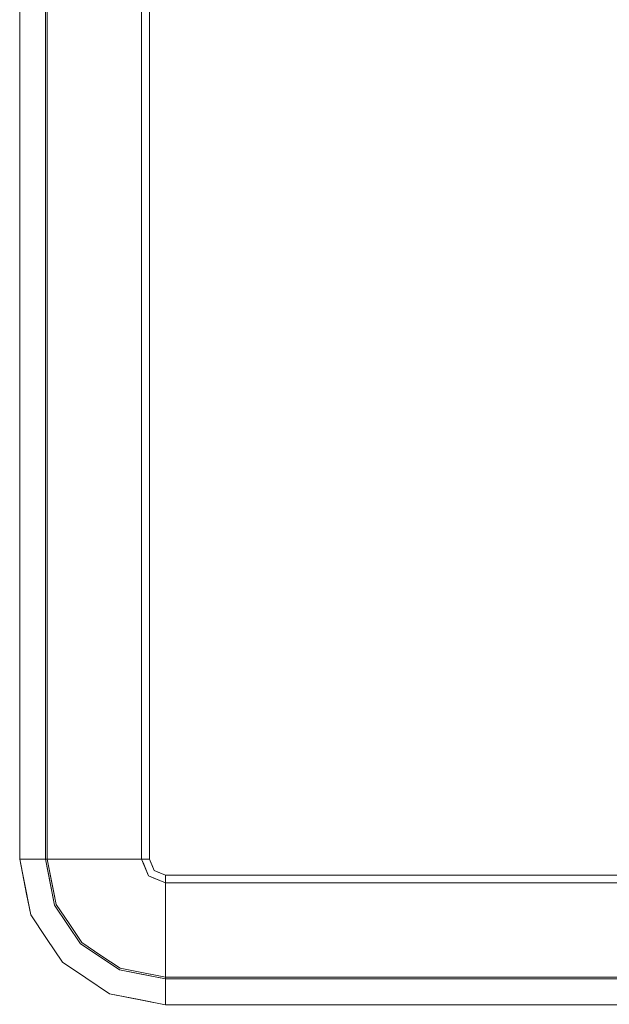
# Model space of a CAD drawing. Units: inches. Extents: x -1 to 156, y -6 to 113.
# Drawn here: x 86 to 96, y 52 to 69 of the extents above; entities that cross this region are included whole.
import ezdxf

# ---------------------------------------------------------------- set-up
doc = ezdxf.new("R2010")
doc.units = ezdxf.units.IN
doc.header["$MEASUREMENT"] = 0
doc.layers.add('SEAT-FABRIC', color=5, linetype='Continuous')

# ---------------------------------------------------------------- blocks, each defined once
blk = doc.blocks.new('3MAGS930204_0T')
at = {"layer": 'SEAT-FABRIC', "lineweight": 9}
for points, invisible_edges in [([(1.543, -9.027, 10.031), (1.543, -9.027, 10.031), (1.904, -8.966, 11.555), (2.151, -8.906, 10.031)], 6), ([(2.022, -8.932, 6.156), (2.022, -8.932, 6.156), (1.543, -9.027, 6.156), (1.899, -8.956, 10.031)], 13), ([(1.543, -9.027, 6.156), (1.543, -9.027, 6.156), (1.543, -9.027, 10.031), (1.899, -8.956, 10.031)], 11), ([(1.697, -9.027, 4.64), (1.697, -9.027, 4.64), (1.827, -8.971, 6.156), (2.5, -8.837, 6.156)], 11), ([(2.5, -8.837, 6.156), (2.5, -8.837, 6.156), (2.5, -8.955, 3.923), (1.697, -9.027, 4.64)], 13), ([(1.697, -9.027, 4.64), (1.697, -9.027, 4.64), (2.5, -8.955, 3.923), (1.986, -9.096, 3.252)], 15), ([(2.5, -8.948, 12.192), (2.5, -8.948, 12.192), (1.896, -9.136, 13.051), (2.213, -9.337, 14.33)], 15), ([(1.904, -8.966, 11.555), (1.904, -8.966, 11.555), (1.896, -9.136, 13.051), (2.5, -8.948, 12.192)], 15), ([(2.022, -8.932, 6.156), (2.022, -8.932, 6.156), (1.899, -8.956, 10.031), (2.5, -8.837, 10.031)], 11), ([(1.904, -8.966, 11.555), (1.904, -8.966, 11.555), (2.5, -8.948, 12.192), (2.5, -8.882, 10.916)], 11), ([(2.151, -8.906, 10.031), (2.151, -8.906, 10.031), (1.904, -8.966, 11.555), (2.5, -8.882, 10.916)], 15), ([(2.5, -9.169, 2.589), (2.5, -9.169, 2.589), (1.986, -9.096, 3.252), (2.5, -8.955, 3.923)], 6), ([(2.5, -8.837, 10.031), (2.5, -8.837, 10.031), (2.5, -8.837, 6.156), (2.022, -8.932, 6.156)], 9), ([(2.5, -8.882, 10.916), (2.5, -8.882, 10.916), (2.5, -8.837, 10.031), (2.151, -8.906, 10.031)], 9), ([(2.213, -9.337, 14.33), (2.213, -9.337, 14.33), (2.5, -9.28, 14.33), (2.5, -8.948, 12.192)], 9), ([(29.533, -8.955, 3.923), (2.5, -8.955, 3.923), (2.5, -8.837, 6.156), (29.533, -8.837, 6.156)], 1), ([(2.5, -8.948, 12.192), (29.533, -8.948, 12.192), (29.533, -8.837, 10.031), (2.5, -8.837, 10.031)], 1), ([(29.533, -8.948, 12.192), (2.5, -8.948, 12.192), (2.5, -9.28, 14.33), (29.533, -9.28, 14.33)], 1), ([(2.5, -8.955, 3.923), (29.533, -8.955, 3.923), (29.533, -9.31, 1.715), (2.5, -9.31, 1.715)], 1), ([(0.732, -9.569, 10.031), (1.17, -9.346, 12.137), (1.543, -9.027, 10.031), (1.138, -9.298, 10.031)], 3), ([(1.543, -9.027, 6.156), (1.543, -9.027, 6.156), (1.306, -9.17, 5.11), (1.138, -9.298, 6.156)], 6), ([(1.138, -9.298, 6.156), (1.138, -9.298, 10.031), (1.543, -9.027, 10.031), (1.543, -9.027, 6.156)], 5), ([(1.17, -9.346, 12.137), (1.17, -9.346, 12.137), (1.47, -9.32, 13.175), (1.904, -8.966, 11.555)], 15), ([(1.904, -8.966, 11.555), (1.904, -8.966, 11.555), (1.543, -9.027, 10.031), (1.17, -9.346, 12.137)], 15), ([(1.572, -9.192, 3.536), (1.572, -9.192, 3.536), (1.306, -9.17, 5.11), (1.697, -9.027, 4.64)], 15), ([(1.697, -9.027, 4.64), (1.697, -9.027, 4.64), (1.306, -9.17, 5.11), (1.543, -9.027, 6.156)], 15), ([(1.47, -9.32, 13.175), (1.47, -9.32, 13.175), (1.896, -9.136, 13.051), (1.904, -8.966, 11.555)], 15), ([(1.697, -9.027, 4.64), (1.697, -9.027, 4.64), (1.543, -9.027, 6.156), (1.827, -8.971, 6.156)], 11), ([(1.697, -9.027, 4.64), (1.697, -9.027, 4.64), (1.986, -9.096, 3.252), (1.572, -9.192, 3.536)], 15), ([(1.572, -9.192, 3.536), (1.572, -9.192, 3.536), (1.986, -9.096, 3.252), (1.724, -9.464, 1.715)], 15), ([(1.954, -9.418, 1.715), (1.954, -9.418, 1.715), (1.724, -9.464, 1.715), (1.986, -9.096, 3.252)], 13), ([(1.986, -9.096, 3.252), (1.986, -9.096, 3.252), (2.5, -9.169, 2.589), (1.954, -9.418, 1.715)], 15), ([(1.138, -9.298, 6.156), (1.138, -9.298, 6.156), (0.934, -9.428, 5.009), (0.732, -9.569, 6.156)], 6), ([(0.732, -9.569, 6.156), (0.732, -9.569, 10.031), (1.138, -9.298, 10.031), (1.138, -9.298, 6.156)], 5), ([(1.306, -9.17, 5.11), (1.306, -9.17, 5.11), (0.934, -9.428, 5.009), (1.138, -9.298, 6.156)], 15), ([(0.934, -9.428, 5.009), (0.934, -9.428, 5.009), (1.306, -9.17, 5.11), (1.18, -9.362, 3.866)], 15), ([(1.306, -9.17, 5.11), (1.306, -9.17, 5.11), (1.572, -9.192, 3.536), (1.18, -9.362, 3.866)], 15), ([(1.18, -9.362, 3.866), (1.18, -9.362, 3.866), (1.572, -9.192, 3.536), (1.395, -9.684, 1.715)], 15), ([(1.395, -9.684, 1.715), (1.395, -9.684, 1.715), (1.572, -9.192, 3.536), (1.724, -9.464, 1.715)], 6), ([(1.713, -9.436, 14.33), (1.713, -9.436, 14.33), (1.896, -9.136, 13.051), (1.47, -9.32, 13.175)], 15), ([(1.713, -9.436, 14.33), (1.713, -9.436, 14.33), (2.213, -9.337, 14.33), (1.896, -9.136, 13.051)], 13), ([(2.5, -9.169, 2.589), (2.5, -9.169, 2.589), (2.5, -9.31, 1.715), (1.954, -9.418, 1.715)], 9), ([(2.5, -9.409, 14.723), (2.5, -9.409, 14.723), (2.5, -9.28, 14.33), (2.057, -9.368, 14.33)], 9), ([(2.5, -9.28, 14.33), (2.5, -9.409, 14.723), (29.533, -9.409, 14.723), (29.533, -9.28, 14.33)], 2), ([(0.52, -10.014, 3.923), (0.52, -10.014, 3.923), (0.461, -9.975, 6.156), (0.934, -9.428, 5.009)], 15), ([(0.461, -9.975, 6.156), (0.461, -9.975, 6.156), (0.732, -9.569, 6.156), (0.934, -9.428, 5.009)], 13), ([(0.816, -9.653, 3.922), (0.816, -9.653, 3.922), (0.52, -10.014, 3.923), (0.934, -9.428, 5.009)], 15), ([(0.589, -9.768, 11.112), (0.589, -9.768, 11.112), (1.17, -9.346, 12.137), (0.732, -9.569, 10.031)], 15), ([(0.589, -9.768, 11.112), (0.589, -9.768, 11.112), (0.811, -9.647, 12.191), (1.17, -9.346, 12.137)], 15), ([(0.773, -9.92, 2.814), (0.773, -9.92, 2.814), (1.18, -9.362, 3.866), (1.067, -9.903, 1.715)], 15), ([(0.773, -9.92, 2.814), (0.773, -9.92, 2.814), (0.816, -9.653, 3.922), (1.18, -9.362, 3.866)], 15), ([(1.07, -9.594, 13.238), (1.07, -9.594, 13.238), (1.17, -9.346, 12.137), (0.811, -9.647, 12.191)], 15), ([(0.934, -9.428, 5.009), (0.934, -9.428, 5.009), (1.18, -9.362, 3.866), (0.816, -9.653, 3.922)], 15), ([(1.395, -9.684, 1.715), (1.395, -9.684, 1.715), (1.067, -9.903, 1.715), (1.18, -9.362, 3.866)], 13), ([(1.379, -9.659, 14.33), (1.379, -9.659, 14.33), (1.47, -9.32, 13.175), (1.07, -9.594, 13.238)], 15), ([(1.17, -9.346, 12.137), (1.17, -9.346, 12.137), (1.07, -9.594, 13.238), (1.47, -9.32, 13.175)], 15), ([(1.379, -9.659, 14.33), (1.379, -9.659, 14.33), (1.713, -9.436, 14.33), (1.47, -9.32, 13.175)], 13), ([(1.713, -9.436, 14.33), (1.713, -9.436, 14.33), (1.379, -9.659, 14.33), (1.562, -9.719, 14.836)], 13), ([(1.395, -9.684, 1.715), (1.395, -9.684, 1.715), (1.724, -9.464, 1.715), (1.434, -9.785, 1.309)], 13), ([(1.975, -9.596, 1.195), (1.975, -9.596, 1.195), (1.434, -9.785, 1.309), (1.724, -9.464, 1.715)], 15), ([(1.91, -9.605, 14.906), (1.91, -9.605, 14.906), (1.713, -9.436, 14.33), (1.562, -9.719, 14.836)], 15), ([(1.713, -9.436, 14.33), (1.713, -9.436, 14.33), (1.91, -9.605, 14.906), (2.057, -9.368, 14.33)], 6), ([(2.038, -9.401, 1.715), (2.038, -9.401, 1.715), (1.975, -9.596, 1.195), (1.724, -9.464, 1.715)], 6), ([(2.5, -9.409, 14.723), (2.5, -9.409, 14.723), (2.057, -9.368, 14.33), (1.91, -9.605, 14.906)], 15), ([(2.5, -9.624, 15.076), (2.5, -9.624, 15.076), (2.5, -9.409, 14.723), (1.91, -9.605, 14.906)], 13), ([(2.038, -9.401, 1.715), (2.038, -9.401, 1.715), (2.5, -9.429, 1.36), (1.975, -9.596, 1.195)], 15), ([(2.5, -9.429, 1.36), (2.5, -9.429, 1.36), (2.5, -9.626, 1.041), (1.975, -9.596, 1.195)], 13), ([(2.038, -9.401, 1.715), (2.038, -9.401, 1.715), (2.5, -9.31, 1.715), (2.5, -9.429, 1.36)], 9), ([(2.5, -9.429, 1.36), (2.5, -9.31, 1.715), (29.533, -9.31, 1.715), (29.533, -9.429, 1.36)], 8), ([(2.5, -9.409, 14.723), (2.5, -9.624, 15.076), (29.533, -9.624, 15.076), (29.533, -9.409, 14.723)], 10), ([(2.5, -9.626, 1.041), (2.5, -9.429, 1.36), (29.533, -9.429, 1.36), (29.533, -9.626, 1.041)], 10), ([(0.732, -9.569, 10.031), (0.732, -9.569, 6.156), (0.461, -9.975, 6.156), (0.461, -9.975, 10.031)], 5), ([(0.589, -9.768, 11.112), (0.589, -9.768, 11.112), (0.732, -9.569, 10.031), (0.461, -9.975, 10.031)], 11), ([(0.514, -10.01, 12.192), (0.514, -10.01, 12.192), (0.822, -10.216, 14.33), (1.07, -9.594, 13.238)], 15), ([(1.07, -9.594, 13.238), (1.07, -9.594, 13.238), (0.811, -9.647, 12.191), (0.514, -10.01, 12.192)], 15), ([(1.07, -9.594, 13.238), (1.07, -9.594, 13.238), (0.822, -10.216, 14.33), (1.045, -9.882, 14.33)], 11), ([(1.045, -9.882, 14.33), (1.045, -9.882, 14.33), (1.379, -9.659, 14.33), (1.07, -9.594, 13.238)], 13), ([(1.434, -9.785, 1.309), (1.434, -9.785, 1.309), (1.975, -9.596, 1.195), (1.724, -9.952, 0.9)], 15), ([(1.91, -9.605, 14.906), (1.91, -9.605, 14.906), (1.562, -9.719, 14.836), (1.883, -9.895, 15.24)], 15), ([(1.724, -9.952, 0.9), (1.724, -9.952, 0.9), (1.975, -9.596, 1.195), (2.117, -9.837, 0.862)], 15), ([(1.883, -9.895, 15.24), (1.883, -9.895, 15.24), (2.201, -9.776, 15.218), (1.91, -9.605, 14.906)], 15), ([(2.5, -9.624, 15.076), (2.5, -9.624, 15.076), (1.91, -9.605, 14.906), (2.201, -9.776, 15.218)], 15), ([(1.975, -9.596, 1.195), (1.975, -9.596, 1.195), (2.5, -9.626, 1.041), (2.117, -9.837, 0.862)], 15), ([(2.5, -9.889, 0.774), (2.5, -9.889, 0.774), (2.117, -9.837, 0.862), (2.5, -9.626, 1.041)], 6), ([(2.5, -9.624, 15.076), (2.5, -9.624, 15.076), (2.201, -9.776, 15.218), (2.5, -9.914, 15.372)], 6), ([(29.533, -9.914, 15.372), (29.533, -9.624, 15.076), (2.5, -9.624, 15.076), (2.5, -9.914, 15.372)], 10), ([(29.533, -9.626, 1.041), (29.533, -9.889, 0.774), (2.5, -9.889, 0.774), (2.5, -9.626, 1.041)], 10), ([(0.514, -10.01, 12.192), (0.514, -10.01, 12.192), (0.589, -9.768, 11.112), (0.316, -10.18, 11.126)], 15), ([(0.589, -9.768, 11.112), (0.589, -9.768, 11.112), (0.461, -9.975, 10.031), (0.316, -10.18, 11.126)], 15), ([(0.589, -9.768, 11.112), (0.589, -9.768, 11.112), (0.514, -10.01, 12.192), (0.811, -9.647, 12.191)], 15), ([(0.773, -9.92, 2.814), (0.773, -9.92, 2.814), (0.52, -10.014, 3.923), (0.816, -9.653, 3.922)], 15), ([(1.379, -9.659, 14.33), (1.379, -9.659, 14.33), (1.045, -9.882, 14.33), (1.237, -9.877, 14.716)], 13), ([(1.434, -9.785, 1.309), (1.434, -9.785, 1.309), (1.067, -9.903, 1.715), (1.395, -9.684, 1.715)], 11), ([(1.434, -9.785, 1.309), (1.434, -9.785, 1.309), (1.172, -10.045, 1.254), (1.067, -9.903, 1.715)], 15), ([(1.172, -10.045, 1.254), (1.172, -10.045, 1.254), (1.434, -9.785, 1.309), (1.266, -10.218, 0.985)], 15), ([(1.237, -9.877, 14.716), (1.237, -9.877, 14.716), (1.562, -9.719, 14.836), (1.379, -9.659, 14.33)], 15), ([(1.454, -9.976, 15.071), (1.454, -9.976, 15.071), (1.562, -9.719, 14.836), (1.237, -9.877, 14.716)], 15), ([(1.266, -10.218, 0.985), (1.266, -10.218, 0.985), (1.434, -9.785, 1.309), (1.724, -9.952, 0.9)], 15), ([(1.454, -9.976, 15.071), (1.454, -9.976, 15.071), (1.883, -9.895, 15.24), (1.562, -9.719, 14.836)], 15), ([(2.179, -10.075, 15.462), (2.179, -10.075, 15.462), (2.201, -9.776, 15.218), (1.883, -9.895, 15.24)], 15), ([(2.179, -10.075, 15.462), (2.179, -10.075, 15.462), (2.5, -9.914, 15.372), (2.201, -9.776, 15.218)], 15), ([(0.19, -10.38, 6.156), (0.19, -10.38, 6.156), (0.461, -9.975, 6.156), (0.246, -10.373, 4.726)], 13), ([(0.461, -9.975, 10.031), (0.461, -9.975, 6.156), (0.19, -10.38, 6.156), (0.19, -10.38, 10.031)], 5), ([(0.19, -10.38, 10.031), (0.19, -10.38, 10.031), (0.316, -10.18, 11.126), (0.461, -9.975, 10.031)], 6), ([(0.246, -10.373, 4.726), (0.246, -10.373, 4.726), (0.461, -9.975, 6.156), (0.52, -10.014, 3.923)], 15), ([(0.773, -9.92, 2.814), (0.773, -9.92, 2.814), (0.545, -10.274, 2.761), (0.52, -10.014, 3.923)], 15), ([(0.773, -9.92, 2.814), (0.773, -9.92, 2.814), (0.847, -10.232, 1.715), (0.545, -10.274, 2.761)], 15), ([(1.045, -9.882, 14.33), (0.822, -10.216, 14.33), (0.599, -10.549, 14.33), (0.961, -10.224, 14.781)], 12), ([(0.773, -9.92, 2.814), (0.773, -9.92, 2.814), (1.067, -9.903, 1.715), (0.847, -10.232, 1.715)], 11), ([(0.847, -10.232, 1.715), (0.847, -10.232, 1.715), (1.067, -9.903, 1.715), (0.907, -10.272, 1.378)], 13), ([(0.907, -10.272, 1.378), (0.907, -10.272, 1.378), (1.067, -9.903, 1.715), (1.172, -10.045, 1.254)], 15), ([(0.961, -10.224, 14.781), (0.961, -10.224, 14.781), (1.454, -9.976, 15.071), (1.237, -9.877, 14.716)], 15), ([(1.045, -9.882, 14.33), (1.045, -9.882, 14.33), (0.961, -10.224, 14.781), (1.237, -9.877, 14.716)], 15), ([(1.565, -10.239, 0.769), (1.565, -10.239, 0.769), (1.266, -10.218, 0.985), (1.724, -9.952, 0.9)], 15), ([(1.454, -9.976, 15.071), (1.454, -9.976, 15.071), (1.572, -10.245, 15.364), (1.883, -9.895, 15.24)], 15), ([(1.565, -10.239, 0.769), (1.565, -10.239, 0.769), (1.724, -9.952, 0.9), (1.984, -10.136, 0.671)], 15), ([(1.572, -10.245, 15.364), (1.572, -10.245, 15.364), (1.887, -10.242, 15.494), (1.883, -9.895, 15.24)], 15), ([(1.724, -9.952, 0.9), (1.724, -9.952, 0.9), (2.117, -9.837, 0.862), (1.984, -10.136, 0.671)], 15), ([(1.887, -10.242, 15.494), (1.887, -10.242, 15.494), (2.179, -10.075, 15.462), (1.883, -9.895, 15.24)], 15), ([(2.257, -10.084, 0.652), (2.257, -10.084, 0.652), (1.984, -10.136, 0.671), (2.117, -9.837, 0.862)], 15), ([(2.117, -9.837, 0.862), (2.117, -9.837, 0.862), (2.5, -9.889, 0.774), (2.257, -10.084, 0.652)], 15), ([(2.5, -9.914, 15.372), (2.5, -9.914, 15.372), (2.179, -10.075, 15.462), (2.5, -10.263, 15.595)], 6), ([(2.5, -10.205, 0.573), (2.5, -10.205, 0.573), (2.257, -10.084, 0.652), (2.5, -9.889, 0.774)], 6), ([(29.533, -9.889, 0.774), (29.533, -10.205, 0.573), (2.5, -10.205, 0.573), (2.5, -9.889, 0.774)], 10), ([(29.533, -10.263, 15.595), (29.533, -9.914, 15.372), (2.5, -9.914, 15.372), (2.5, -10.263, 15.595)], 10), ([(0.129, -10.741, 11.555), (0.129, -10.741, 11.555), (0.299, -10.733, 13.051), (0.514, -10.01, 12.192)], 15), ([(0.316, -10.18, 11.126), (0.316, -10.18, 11.126), (0.129, -10.741, 11.555), (0.514, -10.01, 12.192)], 15), ([(0.52, -10.014, 3.923), (0.52, -10.014, 3.923), (0.313, -10.576, 3.371), (0.246, -10.373, 4.726)], 15), ([(0.299, -10.733, 13.051), (0.299, -10.733, 13.051), (0.599, -10.549, 14.33), (0.514, -10.01, 12.192)], 15), ([(0.313, -10.576, 3.371), (0.313, -10.576, 3.371), (0.52, -10.014, 3.923), (0.545, -10.274, 2.761)], 15), ([(0.822, -10.216, 14.33), (0.822, -10.216, 14.33), (0.514, -10.01, 12.192), (0.599, -10.549, 14.33)], 6), ([(1.266, -10.218, 0.985), (1.266, -10.218, 0.985), (0.907, -10.272, 1.378), (1.172, -10.045, 1.254)], 15), ([(1.454, -9.976, 15.071), (1.454, -9.976, 15.071), (0.961, -10.224, 14.781), (1.191, -10.459, 15.232)], 15), ([(1.454, -9.976, 15.071), (1.454, -9.976, 15.071), (1.191, -10.459, 15.232), (1.572, -10.245, 15.364)], 15), ([(1.805, -10.447, 0.572), (1.805, -10.447, 0.572), (1.565, -10.239, 0.769), (1.984, -10.136, 0.671)], 15), ([(1.984, -10.136, 0.671), (1.984, -10.136, 0.671), (2.177, -10.434, 0.5), (1.805, -10.447, 0.572)], 15), ([(2.245, -10.491, 15.676), (2.245, -10.491, 15.676), (2.179, -10.075, 15.462), (1.887, -10.242, 15.494)], 15), ([(1.984, -10.136, 0.671), (1.984, -10.136, 0.671), (2.257, -10.084, 0.652), (2.177, -10.434, 0.5)], 15), ([(2.5, -10.205, 0.573), (2.5, -10.205, 0.573), (2.177, -10.434, 0.5), (2.257, -10.084, 0.652)], 15), ([(2.179, -10.075, 15.462), (2.179, -10.075, 15.462), (2.245, -10.491, 15.676), (2.5, -10.263, 15.595)], 15), ([(0.316, -10.18, 11.126), (0.316, -10.18, 11.126), (0.19, -10.38, 10.031), (0.129, -10.741, 11.555)], 15), ([(0.313, -10.576, 3.371), (0.313, -10.576, 3.371), (0.545, -10.274, 2.761), (0.627, -10.561, 1.715)], 15), ([(0.847, -10.232, 1.715), (0.847, -10.232, 1.715), (0.627, -10.561, 1.715), (0.545, -10.274, 2.761)], 13), ([(0.768, -10.747, 14.906), (0.768, -10.747, 14.906), (0.961, -10.224, 14.781), (0.599, -10.549, 14.33)], 15), ([(0.847, -10.232, 1.715), (0.847, -10.232, 1.715), (0.907, -10.272, 1.378), (0.627, -10.561, 1.715)], 6), ([(0.778, -10.753, 1.195), (0.778, -10.753, 1.195), (0.627, -10.561, 1.715), (0.907, -10.272, 1.378)], 15), ([(1.191, -10.459, 15.232), (1.191, -10.459, 15.232), (0.961, -10.224, 14.781), (0.768, -10.747, 14.906)], 15), ([(0.778, -10.753, 1.195), (0.778, -10.753, 1.195), (0.907, -10.272, 1.378), (1.094, -10.584, 0.908)], 15), ([(1.266, -10.218, 0.985), (1.266, -10.218, 0.985), (1.094, -10.584, 0.908), (0.907, -10.272, 1.378)], 15), ([(1.266, -10.218, 0.985), (1.266, -10.218, 0.985), (1.422, -10.618, 0.664), (1.094, -10.584, 0.908)], 15), ([(1.651, -10.566, 15.558), (1.651, -10.566, 15.558), (1.572, -10.245, 15.364), (1.191, -10.459, 15.232)], 15), ([(1.266, -10.218, 0.985), (1.266, -10.218, 0.985), (1.565, -10.239, 0.769), (1.422, -10.618, 0.664)], 15), ([(1.565, -10.239, 0.769), (1.565, -10.239, 0.769), (1.805, -10.447, 0.572), (1.422, -10.618, 0.664)], 15), ([(1.887, -10.242, 15.494), (1.887, -10.242, 15.494), (1.572, -10.245, 15.364), (1.651, -10.566, 15.558)], 15), ([(1.651, -10.566, 15.558), (1.651, -10.566, 15.558), (1.909, -10.743, 15.691), (1.887, -10.242, 15.494)], 15), ([(1.887, -10.242, 15.494), (1.887, -10.242, 15.494), (1.909, -10.743, 15.691), (2.074, -10.708, 15.715)], 15), ([(1.887, -10.242, 15.494), (1.887, -10.242, 15.494), (2.074, -10.708, 15.715), (2.245, -10.491, 15.676)], 15), ([(2.177, -10.434, 0.5), (2.177, -10.434, 0.5), (2.5, -10.205, 0.573), (2.5, -10.558, 0.448)], 11), ([(2.245, -10.491, 15.676), (2.245, -10.491, 15.676), (2.5, -10.653, 15.734), (2.5, -10.263, 15.595)], 11), ([(2.5, -10.558, 0.448), (2.5, -10.205, 0.573), (29.533, -10.205, 0.573), (29.533, -10.558, 0.448)], 10), ([(2.5, -10.263, 15.595), (2.5, -10.653, 15.734), (29.533, -10.653, 15.734), (29.533, -10.263, 15.595)], 10), ([(0.19, -10.38, 10.031), (0.19, -10.38, 10.031), (0.069, -10.988, 10.031), (0.129, -10.741, 11.555)], 13), ([(0.095, -10.858, 6.156), (0.095, -10.858, 6.156), (0.19, -10.38, 6.156), (0.246, -10.373, 4.726)], 13), ([(0.12, -10.859, 4.406), (0.12, -10.859, 4.406), (0.095, -10.858, 6.156), (0.246, -10.373, 4.726)], 15), ([(0.095, -10.858, 6.156), (0.095, -10.858, 6.156), (0.12, -10.736, 10.031), (0.19, -10.38, 6.156)], 6), ([(0.313, -10.576, 3.371), (0.313, -10.576, 3.371), (0.12, -10.859, 4.406), (0.246, -10.373, 4.726)], 15), ([(0.12, -10.736, 10.031), (0.12, -10.736, 10.031), (0.19, -10.38, 10.031), (0.19, -10.38, 6.156)], 13), ([(0.768, -10.747, 14.906), (0.768, -10.747, 14.906), (1.084, -10.902, 15.323), (1.191, -10.459, 15.232)], 15), ([(1.084, -10.902, 15.323), (1.084, -10.902, 15.323), (1.402, -10.747, 15.499), (1.191, -10.459, 15.232)], 15), ([(1.651, -10.566, 15.558), (1.651, -10.566, 15.558), (1.191, -10.459, 15.232), (1.402, -10.747, 15.499)], 15), ([(1.805, -10.447, 0.572), (1.805, -10.447, 0.572), (1.823, -10.847, 0.462), (1.422, -10.618, 0.664)], 15), ([(1.805, -10.447, 0.572), (1.805, -10.447, 0.572), (2.177, -10.434, 0.5), (2.07, -10.742, 0.438)], 15), ([(1.805, -10.447, 0.572), (1.805, -10.447, 0.572), (2.07, -10.742, 0.438), (1.823, -10.847, 0.462)], 15), ([(2.329, -11.001, 0.406), (2.329, -11.001, 0.406), (2.07, -10.742, 0.438), (2.177, -10.434, 0.5)], 15), ([(2.5, -10.558, 0.448), (2.5, -10.558, 0.448), (2.415, -10.966, 0.406), (2.177, -10.434, 0.5)], 15), ([(2.415, -10.966, 0.406), (2.415, -10.966, 0.406), (2.329, -11.001, 0.406), (2.177, -10.434, 0.5)], 13), ([(0.119, -11.337, 3.923), (0.119, -11.337, 3.923), (0.313, -10.576, 3.371), (0.473, -11.337, 1.715)], 6), ([(0.313, -10.576, 3.371), (0.313, -10.576, 3.371), (0.119, -11.337, 3.923), (0.12, -10.859, 4.406)], 15), ([(0.5, -11.05, 14.33), (0.5, -11.05, 14.33), (0.599, -10.549, 14.33), (0.299, -10.733, 13.051)], 13), ([(0.313, -10.576, 3.371), (0.313, -10.576, 3.371), (0.627, -10.561, 1.715), (0.581, -10.791, 1.715)], 11), ([(0.313, -10.576, 3.371), (0.313, -10.576, 3.371), (0.581, -10.791, 1.715), (0.473, -11.337, 1.715)], 11), ([(0.531, -10.894, 14.33), (0.531, -10.894, 14.33), (0.768, -10.747, 14.906), (0.599, -10.549, 14.33)], 6), ([(0.627, -10.561, 1.715), (0.627, -10.561, 1.715), (0.778, -10.753, 1.195), (0.565, -10.875, 1.715)], 6), ([(0.778, -10.753, 1.195), (0.778, -10.753, 1.195), (1.094, -10.584, 0.908), (0.898, -11, 0.953)], 15), ([(1.167, -10.928, 0.732), (1.167, -10.928, 0.732), (0.898, -11, 0.953), (1.094, -10.584, 0.908)], 15), ([(1.167, -10.928, 0.732), (1.167, -10.928, 0.732), (1.094, -10.584, 0.908), (1.422, -10.618, 0.664)], 15), ([(1.422, -10.618, 0.664), (1.422, -10.618, 0.664), (1.592, -11.029, 0.5), (1.167, -10.928, 0.732)], 15), ([(1.651, -10.566, 15.558), (1.651, -10.566, 15.558), (1.402, -10.747, 15.499), (1.929, -10.934, 15.73)], 15), ([(1.422, -10.618, 0.664), (1.422, -10.618, 0.664), (1.823, -10.847, 0.462), (1.592, -11.029, 0.5)], 15), ([(1.651, -10.566, 15.558), (1.651, -10.566, 15.558), (1.929, -10.934, 15.73), (1.909, -10.743, 15.691)], 15), ([(2.391, -11.109, 15.781), (2.391, -11.109, 15.781), (2.245, -10.491, 15.676), (2.074, -10.708, 15.715)], 15), ([(2.245, -10.491, 15.676), (2.245, -10.491, 15.676), (2.446, -11.086, 15.781), (2.5, -10.653, 15.734)], 15), ([(2.245, -10.491, 15.676), (2.245, -10.491, 15.676), (2.391, -11.109, 15.781), (2.446, -11.086, 15.781)], 11), ([(2.415, -10.966, 0.406), (2.415, -10.966, 0.406), (2.5, -10.558, 0.448), (2.5, -10.93, 0.406)], 2), ([(2.5, -10.93, 0.406), (2.5, -10.558, 0.448), (29.533, -10.558, 0.448), (29.533, -10.93, 0.406)], 2), ([(0.12, -10.736, 10.031), (0.12, -10.736, 10.031), (0.095, -10.858, 6.156), (0, -11.337, 10.031)], 6), ([(0.045, -11.337, 10.916), (0.045, -11.337, 10.916), (0.111, -11.337, 12.192), (0.129, -10.741, 11.555)], 13), ([(0.069, -10.988, 10.031), (0.069, -10.988, 10.031), (0.045, -11.337, 10.916), (0.129, -10.741, 11.555)], 15), ([(0.5, -11.05, 14.33), (0.5, -11.05, 14.33), (0.299, -10.733, 13.051), (0.111, -11.337, 12.192)], 15), ([(0.129, -10.741, 11.555), (0.129, -10.741, 11.555), (0.111, -11.337, 12.192), (0.299, -10.733, 13.051)], 15), ([(0.531, -10.894, 14.33), (0.531, -10.894, 14.33), (0.573, -11.337, 14.723), (0.768, -10.747, 14.906)], 15), ([(0.593, -11.337, 1.36), (0.593, -11.337, 1.36), (0.565, -10.875, 1.715), (0.778, -10.753, 1.195)], 15), ([(0.768, -10.747, 14.906), (0.768, -10.747, 14.906), (0.573, -11.337, 14.723), (0.788, -11.337, 15.076)], 11), ([(0.789, -11.337, 1.041), (0.789, -11.337, 1.041), (0.593, -11.337, 1.36), (0.778, -10.753, 1.195)], 13), ([(0.788, -11.337, 15.076), (0.788, -11.337, 15.076), (1.084, -10.902, 15.323), (0.768, -10.747, 14.906)], 15), ([(0.778, -10.753, 1.195), (0.778, -10.753, 1.195), (0.898, -11, 0.953), (0.789, -11.337, 1.041)], 15), ([(1.084, -10.902, 15.323), (1.084, -10.902, 15.323), (1.345, -11.09, 15.538), (1.402, -10.747, 15.499)], 15), ([(1.667, -11.044, 15.676), (1.667, -11.044, 15.676), (1.402, -10.747, 15.499), (1.345, -11.09, 15.538)], 15), ([(1.929, -10.934, 15.73), (1.929, -10.934, 15.73), (1.402, -10.747, 15.499), (1.667, -11.044, 15.676)], 15), ([(2.213, -11.049, 0.406), (2.213, -11.049, 0.406), (1.823, -10.847, 0.462), (2.07, -10.742, 0.438)], 15), ([(2.074, -10.708, 15.715), (2.074, -10.708, 15.715), (1.909, -10.743, 15.691), (2.307, -11.144, 15.781)], 15), ([(1.929, -10.934, 15.73), (1.929, -10.934, 15.73), (2.307, -11.144, 15.781), (1.909, -10.743, 15.691)], 15), ([(2.07, -10.742, 0.438), (2.07, -10.742, 0.438), (2.329, -11.001, 0.406), (2.213, -11.049, 0.406)], 11), ([(2.074, -10.708, 15.715), (2.074, -10.708, 15.715), (2.307, -11.144, 15.781), (2.391, -11.109, 15.781)], 11), ([(2.5, -11.064, 15.781), (2.5, -11.064, 15.781), (2.5, -10.653, 15.734), (2.446, -11.086, 15.781)], 4), ([(2.5, -10.653, 15.734), (2.5, -11.064, 15.781), (29.533, -11.064, 15.781), (29.533, -10.653, 15.734)], 8), ([(0.095, -10.858, 6.156), (0.095, -10.858, 6.156), (0.12, -10.859, 4.406), (0, -11.337, 6.156)], 6), ([(0, -11.337, 6.156), (0, -11.337, 6.156), (0, -11.337, 10.031), (0.095, -10.858, 6.156)], 4), ([(0.12, -10.859, 4.406), (0.12, -10.859, 4.406), (0.119, -11.337, 3.923), (0, -11.337, 6.156)], 11), ([(0, -11.337, 10.031), (0, -11.337, 10.031), (0.045, -11.337, 10.916), (0.069, -10.988, 10.031)], 4), ([(0.531, -10.894, 14.33), (0.531, -10.894, 14.33), (0.443, -11.337, 14.33), (0.573, -11.337, 14.723)], 9), ([(0.593, -11.337, 1.36), (0.593, -11.337, 1.36), (0.473, -11.337, 1.715), (0.565, -10.875, 1.715)], 9), ([(1.077, -11.337, 15.372), (1.077, -11.337, 15.372), (1.084, -10.902, 15.323), (0.788, -11.337, 15.076)], 6), ([(1.167, -10.928, 0.732), (1.167, -10.928, 0.732), (1.052, -11.337, 0.774), (0.898, -11, 0.953)], 15), ([(1.167, -10.928, 0.732), (1.167, -10.928, 0.732), (1.368, -11.337, 0.573), (1.052, -11.337, 0.774)], 11), ([(1.084, -10.902, 15.323), (1.084, -10.902, 15.323), (1.077, -11.337, 15.372), (1.345, -11.09, 15.538)], 15), ([(1.592, -11.029, 0.5), (1.592, -11.029, 0.5), (1.368, -11.337, 0.573), (1.167, -10.928, 0.732)], 15), ([(2.165, -11.166, 0.406), (2.165, -11.166, 0.406), (1.592, -11.029, 0.5), (1.823, -10.847, 0.462)], 15), ([(2.272, -11.228, 15.781), (2.272, -11.228, 15.781), (1.929, -10.934, 15.73), (1.667, -11.044, 15.676)], 15), ([(1.823, -10.847, 0.462), (1.823, -10.847, 0.462), (2.213, -11.049, 0.406), (2.165, -11.166, 0.406)], 11), ([(1.929, -10.934, 15.73), (1.929, -10.934, 15.73), (2.272, -11.228, 15.781), (2.307, -11.144, 15.781)], 11), ([(10, -35.821, 0.406), (2.094, -11.337, 0.406), (2.213, -11.049, 0.406), (2.5, -10.93, 0.406)], 9), ([(42, -35.821, 0.406), (10, -35.821, 0.406), (2.5, -10.93, 0.406), (29.533, -10.93, 0.406)], 10), ([(0.5, -11.05, 14.33), (0.5, -11.05, 14.33), (0.111, -11.337, 12.192), (0.443, -11.337, 14.33)], 2), ([(0.789, -11.337, 1.041), (0.789, -11.337, 1.041), (0.898, -11, 0.953), (1.052, -11.337, 0.774)], 6), ([(1.426, -11.337, 15.595), (1.426, -11.337, 15.595), (1.345, -11.09, 15.538), (1.077, -11.337, 15.372)], 6), ([(1.667, -11.044, 15.676), (1.667, -11.044, 15.676), (1.345, -11.09, 15.538), (1.426, -11.337, 15.595)], 15), ([(1.368, -11.337, 0.573), (1.368, -11.337, 0.573), (1.592, -11.029, 0.5), (1.721, -11.337, 0.448)], 6), ([(1.426, -11.337, 15.595), (1.426, -11.337, 15.595), (1.816, -11.337, 15.734), (1.667, -11.044, 15.676)], 13), ([(1.592, -11.029, 0.5), (1.592, -11.029, 0.5), (2.129, -11.251, 0.406), (1.721, -11.337, 0.448)], 15), ([(1.592, -11.029, 0.5), (1.592, -11.029, 0.5), (2.165, -11.166, 0.406), (2.129, -11.251, 0.406)], 11), ([(2.272, -11.228, 15.781), (2.272, -11.228, 15.781), (1.667, -11.044, 15.676), (2.25, -11.282, 15.781)], 6), ([(1.816, -11.337, 15.734), (1.816, -11.337, 15.734), (2.25, -11.282, 15.781), (1.667, -11.044, 15.676)], 15), ([(10, -35.687, 15.781), (2.5, -11.064, 15.781), (2.307, -11.144, 15.781), (2.227, -11.337, 15.781)], 9), ([(42, -35.687, 15.781), (29.533, -11.064, 15.781), (2.5, -11.064, 15.781), (10, -35.687, 15.781)], 5), ([(2.094, -11.337, 0.406), (2.094, -11.337, 0.406), (1.721, -11.337, 0.448), (2.129, -11.251, 0.406)], 4), ([(1.816, -11.337, 15.734), (1.816, -11.337, 15.734), (2.227, -11.337, 15.781), (2.25, -11.282, 15.781)], 9), ([(0.119, -11.337, 3.923), (0.119, -35.013, 3.923), (0, -35.013, 6.156), (0, -11.337, 6.156)], 1), ([(0.111, -35.013, 12.192), (0.111, -11.337, 12.192), (0, -11.337, 10.031), (0, -35.013, 10.031)], 1), ([(0.111, -11.337, 12.192), (0.111, -35.013, 12.192), (0.443, -35.013, 14.33), (0.443, -11.337, 14.33)], 1), ([(0.119, -35.013, 3.923), (0.119, -11.337, 3.923), (0.473, -11.337, 1.715), (0.473, -35.013, 1.715)], 1), ([(0.443, -35.013, 14.33), (0.573, -35.013, 14.723), (0.573, -11.337, 14.723), (0.443, -11.337, 14.33)], 2), ([(0.593, -35.013, 1.36), (0.473, -35.013, 1.715), (0.473, -11.337, 1.715), (0.593, -11.337, 1.36)], 8), ([(0.573, -35.013, 14.723), (0.788, -35.013, 15.076), (0.788, -11.337, 15.076), (0.573, -11.337, 14.723)], 10), ([(0.789, -35.013, 1.041), (0.593, -35.013, 1.36), (0.593, -11.337, 1.36), (0.789, -11.337, 1.041)], 10), ([(1.077, -11.337, 15.372), (0.788, -11.337, 15.076), (0.788, -35.013, 15.076), (1.077, -35.013, 15.372)], 10), ([(0.789, -11.337, 1.041), (1.052, -11.337, 0.774), (1.052, -35.013, 0.774), (0.789, -35.013, 1.041)], 10), ([(1.052, -11.337, 0.774), (1.368, -11.337, 0.573), (1.368, -35.013, 0.573), (1.052, -35.013, 0.774)], 10), ([(1.426, -11.337, 15.595), (1.077, -11.337, 15.372), (1.077, -35.013, 15.372), (1.426, -35.013, 15.595)], 10), ([(1.721, -35.013, 0.448), (1.368, -35.013, 0.573), (1.368, -11.337, 0.573), (1.721, -11.337, 0.448)], 10), ([(1.426, -35.013, 15.595), (1.816, -35.013, 15.734), (1.816, -11.337, 15.734), (1.426, -11.337, 15.595)], 10), ([(2.094, -35.013, 0.406), (1.721, -35.013, 0.448), (1.721, -11.337, 0.448), (2.094, -11.337, 0.406)], 2), ([(1.816, -35.013, 15.734), (2.227, -35.013, 15.781), (2.227, -11.337, 15.781), (1.816, -11.337, 15.734)], 8), ([(2.094, -35.013, 0.406), (2.094, -11.337, 0.406), (10, -35.821, 0.406), (6.223, -35.72, 0.406)], 10), ([(2.471, -35.284, 15.781), (6.23, -35.586, 15.781), (2.227, -11.337, 15.781), (2.227, -35.013, 15.781)], 10), ([(10, -35.687, 15.781), (10, -35.687, 15.781), (2.227, -11.337, 15.781), (6.23, -35.586, 15.781)], 6)]:
    blk.add_3dface(points, dxfattribs=dict(at, invisible_edges=invisible_edges))
blk.add_3dface([(2.5, -8.837, 10.031), (29.533, -8.837, 10.031), (29.533, -8.837, 6.156), (2.5, -8.837, 6.156)], dxfattribs=at)

msp = doc.modelspace()

# ---------------------------------------------------------------- block references
at = {"rotation": 89.99999999999999}
msp.add_blockref('3MAGS930204_0T', (77.112, 51.959), dxfattribs=at)

doc.saveas('drawing.dxf')
